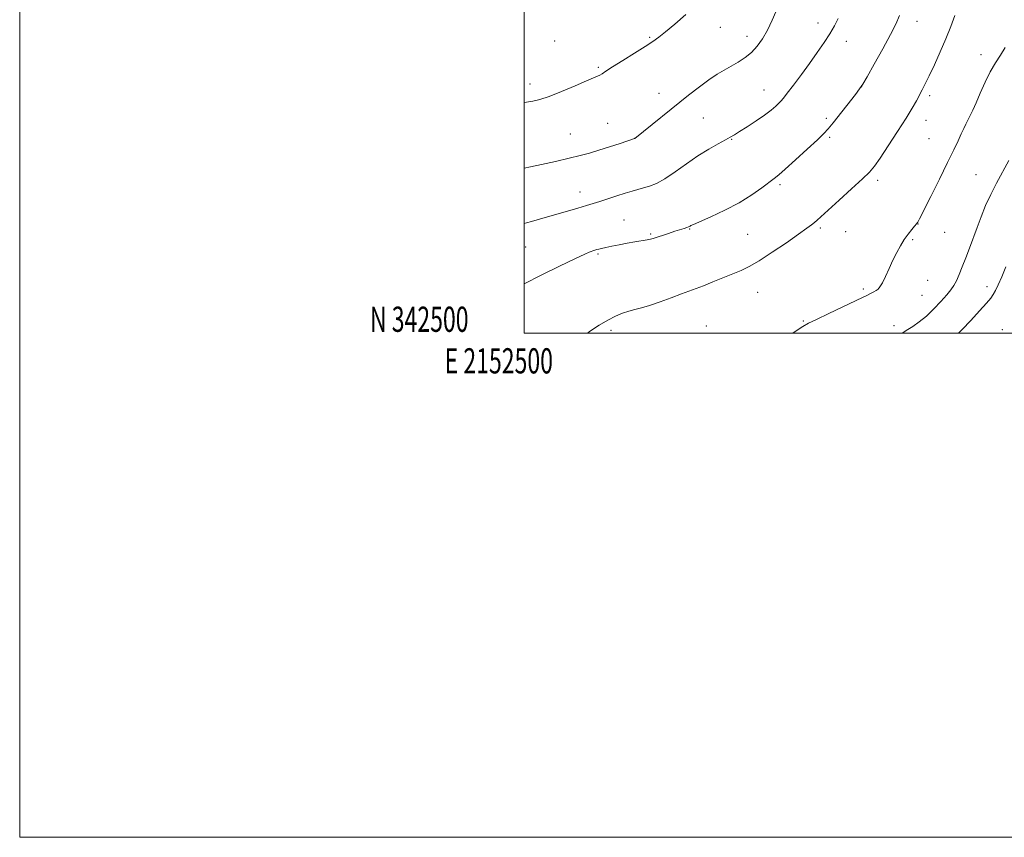
# Model space of a CAD drawing. Extents: x 2152300 to 2155200, y 342300 to 345200.
# Drawn here: x 2152300 to 2152690, y 342300 to 342624 of the extents above; entities that cross this region are included whole.
import ezdxf
from ezdxf.enums import TextEntityAlignment as Align

# ---------------------------------------------------------------- set-up
doc = ezdxf.new("R2010")
doc.units = 0
doc.header["$MEASUREMENT"] = 0
for name, color, linetype, lineweight in [('32000', 7, 'Continuous', 0), ('32001', 7, 'Continuous', 0), ('DTM SPOT ELEVATION', 2, 'Continuous', 13), ('INDEX CONTOUR', 41, 'Continuous', 13), ('INTERMEDIATE CONTOUR', 44, 'Continuous', 0)]:
    doc.layers.add(name, color=color, linetype=linetype, lineweight=lineweight)
doc.styles.add('Style-WORKING', font='WORKING.shx')

msp = doc.modelspace()

# ---------------------------------------------------------------- linework, layer by layer
at = {"layer": '32000', "flags": 128}
for points in [[(2152300, 342300), (2155200, 342300), (2155200, 345200), (2152300, 345200), (2152300, 342300)], [(2152500, 342500), (2155000, 342500), (2155000, 345000), (2152500, 345000), (2152500, 342500)]]:
    msp.add_lwpolyline(points, dxfattribs=at)
at = {"layer": 'DTM SPOT ELEVATION'}
for p in [(2152616.53, 342622.99, 1069.48), (2152655.73, 342623.71, 1072.65), (2152577.84, 342621.27, 1066.78), (2152588.41, 342617.75, 1067.4), (2152512.1, 342615.82, 1064.83), (2152549.78, 342617.33, 1065.85), (2152627.74, 342615.69, 1070.57), (2152681.11, 342610.48, 1075.49), (2152529.35, 342605.47, 1065.81), (2152502.36, 342598.84, 1065.48), (2152553.52, 342595.12, 1067.25), (2152595.09, 342596.39, 1069.25), (2152633.87, 342597.74, 1072.01), (2152660.74, 342594.14, 1074.34), (2152533.12, 342583.2, 1067.06), (2152571.08, 342585.34, 1069.01), (2152619.87, 342585.23, 1071.71), (2152659.29, 342584.38, 1074.63), (2152518.27, 342579.01, 1067.09), (2152543.78, 342577.32, 1067.99), (2152582.32, 342576.86, 1070.08), (2152621.14, 342577.64, 1072.24), (2152660.5, 342577.19, 1075.02), (2152640.17, 342560.56, 1074.37), (2152679.13, 342562.88, 1077.09), (2152522.14, 342555.99, 1069.35), (2152601.46, 342558.84, 1072.3), (2152539.62, 342544.9, 1071.04), (2152565.66, 342541.35, 1072.08), (2152617.38, 342541.73, 1074.26), (2152627.45, 342540.18, 1074.72), (2152656.16, 342543.34, 1076.03), (2152666.75, 342539.95, 1076.67), (2152550.19, 342539.28, 1071.84), (2152588.67, 342539.15, 1072.94), (2152654.04, 342537.11, 1076.19), (2152500.65, 342534.13, 1070.93), (2152529.34, 342531.4, 1072.2), (2152659.98, 342520.87, 1076.76), (2152634.45, 342517.5, 1075.71), (2152683.49, 342518.46, 1079.38), (2152592.54, 342516.19, 1074.89), (2152657.76, 342514.94, 1076.97), (2152610.65, 342504.86, 1075.84), (2152534.46, 342501.11, 1074.32), (2152572.22, 342502.8, 1075.26), (2152646.7, 342503.01, 1077.53), (2152689.58, 342501.43, 1081.7)]:
    msp.add_point(p, dxfattribs=at)
at = {"layer": 'INDEX CONTOUR'}
for points in [[(2152624.548, 342624.778, 1070), (2152622.989, 342621.839, 1070), (2152621.162, 342618.745, 1070), (2152618.903, 342615.217, 1070), (2152616.224, 342611.269, 1070), (2152613.181, 342606.986, 1070), (2152609.901, 342602.538, 1070), (2152606.787, 342598.409, 1070), (2152604.307, 342595.165, 1070), (2152602.773, 342593.179, 1070), (2152601.831, 342592.042, 1070), (2152600.966, 342591.149, 1070), (2152599.723, 342589.993, 1070), (2152597.886, 342588.455, 1070), (2152595.3, 342586.509, 1070), (2152591.954, 342584.204, 1070), (2152588.414, 342581.877, 1070), (2152585.39, 342579.937, 1070), (2152583.344, 342578.649, 1070), (2152581.741, 342577.703, 1070), (2152579.8, 342576.644, 1070), (2152576.917, 342575.097, 1070), (2152573.188, 342572.981, 1070), (2152568.89, 342570.292, 1070), (2152564.314, 342567.119, 1070), (2152559.815, 342563.909, 1070), (2152555.766, 342561.198, 1070), (2152552.437, 342559.38, 1070), (2152549.706, 342558.279, 1070), (2152547.346, 342557.573, 1070), (2152545.125, 342556.975, 1070), (2152542.775, 342556.326, 1070), (2152540.024, 342555.501, 1070), (2152536.723, 342554.428, 1070), (2152533.234, 342553.261, 1070), (2152530.045, 342552.206, 1070), (2152527.425, 342551.391, 1070), (2152524.764, 342550.615, 1070), (2152521.231, 342549.597, 1070), (2152506.112, 342545.174, 1070), (2152502.853, 342544.254, 1070), (2152500.896, 342543.731, 1070), (2152500, 342543.506, 1070)], [(2152691.004, 342526.309, 1080), (2152689.338, 342522.303, 1080), (2152687.93, 342519.146, 1080), (2152686.83, 342516.851, 1080), (2152685.991, 342515.308, 1080), (2152684.977, 342513.903, 1080), (2152683.255, 342511.896, 1080), (2152680.481, 342508.792, 1080), (2152677.082, 342505.062, 1080), (2152673.671, 342501.427, 1080), (2152672.267, 342500, 1080)]]:
    msp.add_polyline3d(points, dxfattribs=at)
at = {"layer": 'INTERMEDIATE CONTOUR'}
for points in [[(2152602.174, 342633.02, 1068), (2152598.329, 342624.18, 1068), (2152596.443, 342620.181, 1068), (2152594.5, 342616.741, 1068), (2152592.423, 342613.832, 1068), (2152590.13, 342611.371, 1068), (2152587.574, 342609.275, 1068), (2152584.85, 342607.463, 1068), (2152582.087, 342605.853, 1068), (2152579.356, 342604.332, 1068), (2152576.487, 342602.647, 1068), (2152573.254, 342600.513, 1068), (2152569.475, 342597.716, 1068), (2152565.161, 342594.321, 1068), (2152543.858, 342577.257, 1068), (2152543.725, 342577.201, 1068), (2152538.01, 342575.249, 1068), (2152533.885, 342573.869, 1068), (2152529.674, 342572.513, 1068), (2152525.926, 342571.396, 1068), (2152522.207, 342570.41, 1068), (2152517.841, 342569.362, 1068), (2152512.462, 342568.135, 1068), (2152506.944, 342566.906, 1068), (2152502.475, 342565.929, 1068), (2152500, 342565.397, 1068)], [(2152564.156, 342626.327, 1066), (2152559.786, 342622.53, 1066), (2152556.101, 342619.509, 1066), (2152553.379, 342617.369, 1066), (2152550.955, 342615.626, 1066), (2152547.928, 342613.645, 1066), (2152543.725, 342611.003, 1066), (2152539.079, 342608.107, 1066), (2152535.043, 342605.575, 1066), (2152532.412, 342603.876, 1066), (2152530.907, 342602.886, 1066), (2152529.989, 342602.331, 1066), (2152529.092, 342601.924, 1066), (2152527.559, 342601.309, 1066), (2152524.706, 342600.115, 1066), (2152520.17, 342598.136, 1066), (2152514.828, 342595.841, 1066), (2152509.878, 342593.861, 1066), (2152506.206, 342592.661, 1066), (2152503.462, 342592.03, 1066), (2152500.991, 342591.582, 1066), (2152500, 342591.376, 1066)], [(2152648.817, 342625.926, 1072), (2152647.384, 342622.576, 1072), (2152645.243, 342618.384, 1072), (2152642.161, 342612.729, 1072), (2152638.777, 342606.666, 1072), (2152635.949, 342601.664, 1072), (2152634.238, 342598.713, 1072), (2152633.011, 342596.869, 1072), (2152631.334, 342594.706, 1072), (2152622.452, 342583.463, 1072), (2152620.516, 342581.049, 1072), (2152618.8, 342579.152, 1072), (2152616.266, 342576.698, 1072), (2152612.253, 342572.978, 1072), (2152607.605, 342568.739, 1072), (2152603.543, 342565.092, 1072), (2152600.919, 342562.82, 1072), (2152599.117, 342561.37, 1072), (2152594.217, 342557.619, 1072), (2152590.223, 342554.783, 1072), (2152585.255, 342551.704, 1072), (2152579.559, 342548.719, 1072), (2152574.004, 342546.121, 1072), (2152567.125, 342543.098, 1072), (2152566.096, 342542.632, 1072), (2152565.794, 342542.468, 1072), (2152565.584, 342542.335, 1072), (2152565.216, 342542.153, 1072), (2152564.539, 342541.895, 1072), (2152563.422, 342541.532, 1072), (2152559.744, 342540.378, 1072), (2152557.234, 342539.564, 1072), (2152551.178, 342537.546, 1072), (2152550.091, 342537.242, 1072), (2152548.716, 342536.971, 1072), (2152543.878, 342536.184, 1072), (2152540.807, 342535.659, 1072), (2152537.665, 342535.068, 1072), (2152534.75, 342534.478, 1072), (2152532.368, 342533.969, 1072), (2152530.724, 342533.598, 1072), (2152529.634, 342533.33, 1072), (2152528.814, 342533.107, 1072), (2152527.269, 342532.655, 1072), (2152526.562, 342532.434, 1072), (2152525.766, 342532.141, 1072), (2152524.027, 342531.362, 1072), (2152520.315, 342529.592, 1072), (2152514.08, 342526.564, 1072), (2152506.705, 342522.943, 1072), (2152500, 342519.598, 1072)], [(2152670.717, 342626.043, 1074), (2152669.149, 342621.672, 1074), (2152667.222, 342616.774, 1074), (2152664.969, 342611.525, 1074), (2152662.653, 342606.43, 1074), (2152660.59, 342602.074, 1074), (2152659.011, 342598.859, 1074), (2152657.786, 342596.465, 1074), (2152655.505, 342592.139, 1074), (2152653.877, 342589.242, 1074), (2152651.452, 342585.237, 1074), (2152648.073, 342579.94, 1074), (2152644.36, 342574.275, 1074), (2152641.129, 342569.446, 1074), (2152638.883, 342566.252, 1074), (2152636.885, 342563.887, 1074), (2152634.084, 342561.141, 1074), (2152629.808, 342557.187, 1074), (2152624.905, 342552.722, 1074), (2152616.188, 342544.854, 1074), (2152615.11, 342543.929, 1074), (2152613.933, 342542.981, 1074), (2152612.041, 342541.564, 1074), (2152608.824, 342539.259, 1074), (2152603.969, 342535.864, 1074), (2152598.351, 342532.042, 1074), (2152593.141, 342528.676, 1074), (2152589.179, 342526.405, 1074), (2152585.985, 342524.893, 1074), (2152574.814, 342520.29, 1074), (2152571.102, 342518.783, 1074), (2152568.157, 342517.646, 1074), (2152562.364, 342515.522, 1074), (2152558.327, 342514.011, 1074), (2152553.875, 342512.374, 1074), (2152549.745, 342510.963, 1074), (2152546.488, 342510.024, 1074), (2152543.877, 342509.377, 1074), (2152541.493, 342508.735, 1074), (2152538.978, 342507.853, 1074), (2152536.219, 342506.656, 1074), (2152533.161, 342505.111, 1074), (2152529.796, 342503.192, 1074), (2152526.284, 342500.897, 1074), (2152525.121, 342500, 1074)], [(2152690.769, 342613.317, 1076), (2152688.795, 342610.232, 1076), (2152686.81, 342607.165, 1076), (2152684.798, 342603.685, 1076), (2152682.767, 342599.545, 1076), (2152680.842, 342595.218, 1076), (2152679.174, 342591.358, 1076), (2152677.868, 342588.45, 1076), (2152676.845, 342586.306, 1076), (2152675.161, 342582.908, 1076), (2152674.291, 342581.11, 1076), (2152673.285, 342578.988, 1076), (2152672.031, 342576.311, 1076), (2152670.308, 342572.674, 1076), (2152667.864, 342567.627, 1076), (2152664.623, 342561.056, 1076), (2152661.202, 342554.185, 1076), (2152656.773, 342545.369, 1076), (2152656.091, 342544.055, 1076), (2152655.879, 342543.703, 1076), (2152655.723, 342543.505, 1076), (2152654.747, 342542.371, 1076), (2152653.649, 342541.067, 1076), (2152652.237, 342539.275, 1076), (2152650.7, 342537.107, 1076), (2152649.19, 342534.652, 1076), (2152647.705, 342531.916, 1076), (2152646.208, 342528.888, 1076), (2152644.687, 342525.631, 1076), (2152643.246, 342522.517, 1076), (2152642.018, 342519.997, 1076), (2152641.081, 342518.388, 1076), (2152640.311, 342517.466, 1076), (2152639.527, 342516.878, 1076), (2152638.604, 342516.333, 1076), (2152637.627, 342515.811, 1076), (2152635.892, 342514.927, 1076), (2152634.411, 342514.209, 1076), (2152631.429, 342512.792, 1076), (2152620.773, 342507.767, 1076), (2152615.851, 342505.42, 1076), (2152612.781, 342503.886, 1076), (2152610.516, 342502.567, 1076), (2152607.487, 342500.602, 1076), (2152606.583, 342500, 1076)], [(2152692.17, 342568.526, 1078), (2152687.226, 342559.441, 1078), (2152684.961, 342555.001, 1078), (2152682.974, 342550.57, 1078), (2152681.213, 342546.174, 1078), (2152679.587, 342541.854, 1078), (2152676.52, 342533.63, 1078), (2152675.081, 342529.837, 1078), (2152673.723, 342526.347, 1078), (2152672.472, 342523.286, 1078), (2152671.358, 342520.794, 1078), (2152670.354, 342518.905, 1078), (2152669.198, 342517.22, 1078), (2152667.57, 342515.234, 1078), (2152665.255, 342512.602, 1078), (2152662.453, 342509.629, 1078), (2152659.466, 342506.78, 1078), (2152656.588, 342504.439, 1078), (2152654.07, 342502.669, 1078), (2152652.152, 342501.448, 1078), (2152649.822, 342500, 1078)]]:
    msp.add_polyline3d(points, dxfattribs=at)

# ---------------------------------------------------------------- texts
at = {"layer": '32001', "style": 'Style-WORKING', "width": 0.67}
msp.add_text('N 342500', height=10, dxfattribs=at).set_placement((2152477.948, 342500.5), align=Align.RIGHT)
msp.add_text('E 2152500', height=10, dxfattribs=at).set_placement((2152489.95, 342494), align=Align.TOP_CENTER)

doc.saveas('drawing.dxf')
